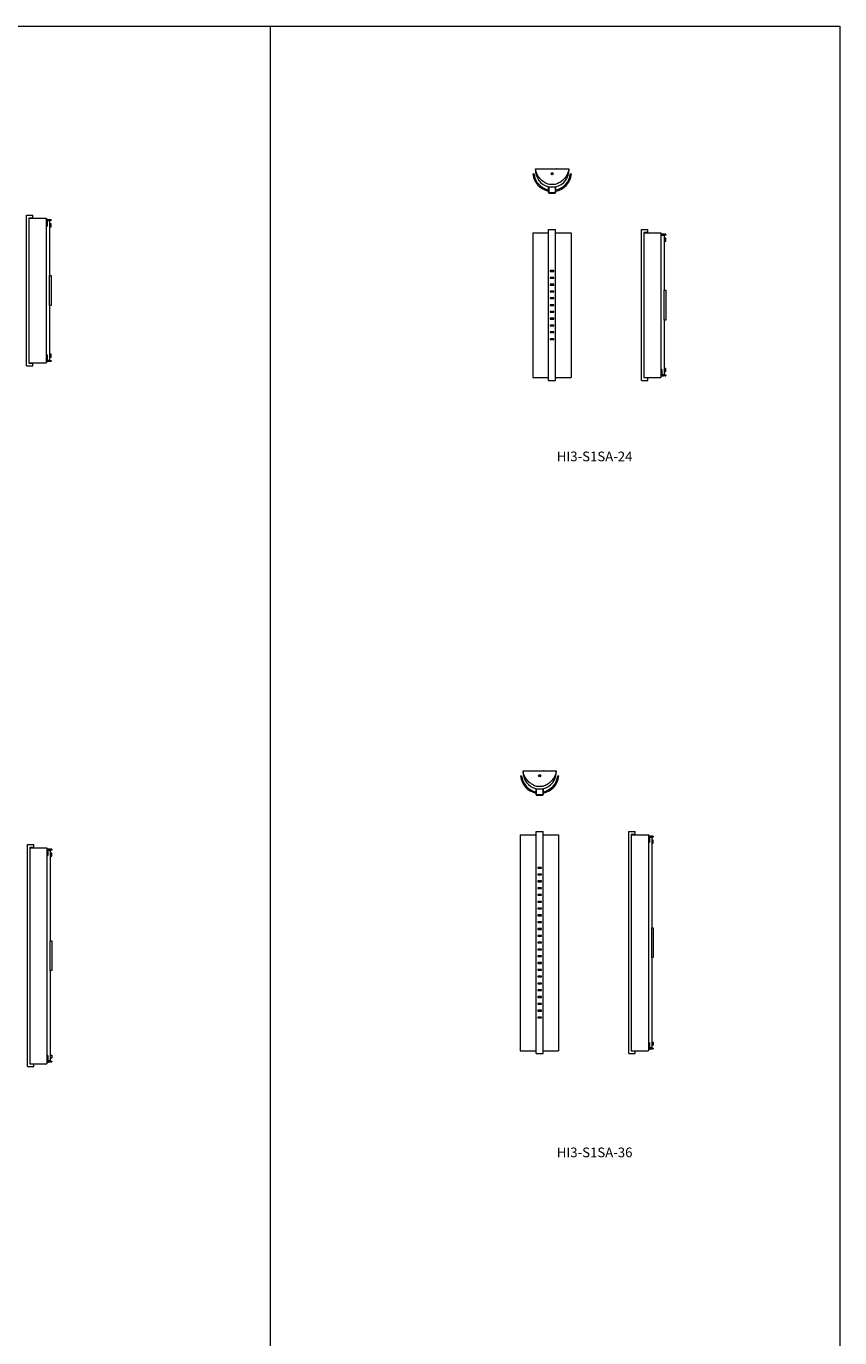
# Model space of a CAD drawing. Units: inches. Extents: x 0 to 285, y 0 to 440.
# Drawn here: x 150 to 285, y 223 to 440 of the extents above; entities that cross this region are included whole.
import ezdxf

# ---------------------------------------------------------------- set-up
doc = ezdxf.new("R2010")
doc.units = ezdxf.units.IN
doc.header["$MEASUREMENT"] = 0
doc.layers.add('DIM', color=251, linetype='Continuous')

# ---------------------------------------------------------------- blocks, each defined once
blk = doc.blocks.new('HI2-S1SA-24 [SIDE]')
at = {"color": 7, "linetype": 'Continuous', "lineweight": 15}
for p, q in [((568.45, 226.34), (568.45, 251.28)), ((568.45, 251.28), (568.57, 251.28)), ((568.57, 251.28), (569.5, 251.28)), ((568.83, 250.8), (568.83, 226.83)), ((569.5, 250.8), (568.83, 250.8)), ((568.83, 250.75), (571.66, 250.75)), ((569.5, 250.8), (569.5, 251.28)), ((571.68, 250.75), (571.66, 250.75)), ((571.68, 250.75), (571.68, 226.83)), ((572.17, 250.31), (571.68, 250.3)), ((571.68, 250.25), (571.68, 250.25)), ((571.69, 249.47), (571.68, 249.47)), ((571.69, 249.47), (571.72, 249.47)), ((571.74, 249.47), (571.72, 249.47)), ((571.74, 249.47), (571.77, 249.47)), ((571.79, 249.47), (571.77, 249.47)), ((571.79, 249.47), (571.82, 249.47)), ((571.83, 249.47), (571.82, 249.47)), ((571.83, 250.31), (571.83, 249.47)), ((572.18, 250.37), (572.18, 250.34)), ((572.18, 250.37), (572.18, 250.33)), ((572.19, 250.34), (572.18, 250.34)), ((572.22, 250.34), (572.19, 250.34)), ((572.23, 250.34), (572.22, 250.34)), ((572.23, 250.34), (572.23, 241.28)), ((572.31, 249.84), (572.23, 249.84)), ((572.48, 249.84), (572.31, 249.84)), ((572.48, 249.34), (572.48, 249.84)), ((572.23, 249.34), (572.31, 249.34)), ((572.31, 249.34), (572.48, 249.34)), ((572.26, 241.28), (572.23, 241.28)), ((572.23, 236.36), (572.23, 241.28)), ((572.26, 241.28), (572.27, 241.28)), ((572.27, 241.28), (572.48, 241.28)), ((572.48, 241.28), (572.48, 236.32)), ((572.23, 236.32), (572.23, 236.36)), ((572.23, 236.32), (572.23, 227.29)), ((572.27, 236.32), (572.23, 236.32)), ((572.48, 236.32), (572.27, 236.32)), ((571.68, 228.17), (571.69, 228.17)), ((571.72, 228.17), (571.69, 228.17)), ((571.72, 228.17), (571.74, 228.17)), ((571.77, 228.17), (571.74, 228.17)), ((571.77, 228.17), (571.79, 228.17)), ((571.82, 228.17), (571.79, 228.17)), ((571.82, 228.17), (571.83, 228.17)), ((571.83, 228.17), (571.83, 227.33)), ((572.31, 228.29), (572.23, 228.29)), ((572.23, 227.79), (572.31, 227.79)), ((572.48, 228.29), (572.31, 228.29)), ((572.31, 227.79), (572.48, 227.79)), ((572.48, 227.79), (572.48, 228.29)), ((568.45, 226.34), (568.57, 226.34)), ((568.57, 226.34), (569.5, 226.34)), ((568.83, 226.83), (568.83, 226.82)), ((568.83, 226.83), (571.66, 226.83)), ((568.83, 226.82), (569.5, 226.82)), ((569.5, 226.34), (569.5, 226.82)), ((571.68, 226.83), (571.66, 226.83)), ((571.68, 227.34), (572.17, 227.32)), ((572.18, 227.31), (572.18, 227.26)), ((572.19, 227.29), (572.18, 227.29)), ((572.18, 227.29), (572.18, 227.26)), ((572.19, 227.29), (572.22, 227.29)), ((572.23, 227.29), (572.22, 227.29))]:
    blk.add_line(p, q, dxfattribs=at)
at = {"color": 7, "linetype": 'Continuous', "lineweight": 15, "flags": 128}
for points in [[(572.46, 250.38), (572.26, 250.38), (572.06, 250.37), (571.86, 250.37), (571.68, 250.36)], [(571.68, 227.28), (571.86, 227.27), (572.06, 227.27), (572.26, 227.26), (572.46, 227.26)]]:
    blk.add_lwpolyline(points, dxfattribs=at)
at = {"color": 7, "linetype": 'Continuous', "lineweight": 15}
for centre, start, end in [((572.17, 250.33), 271.25, 1.25), ((572.17, 227.31), 358.75, 88.75)]:
    blk.add_arc(centre, 0.015, start, end, dxfattribs=at)
for points, knots in [([(571.68, 250.61), (571.7, 250.61), (571.82, 250.6), (572.04, 250.57), (572.25, 250.55), (572.35, 250.54)], [0, 0, 0, 0, 0.096234, 0.548113, 1, 1, 1, 1]), ([(572.46, 250.52), (572.46, 250.52), (572.42, 250.52), (572.38, 250.53), (572.35, 250.54)], [0, 0, 0, 0, 0.139456, 1, 1, 1, 1]), ([(572.46, 250.52), (572.46, 250.52), (572.47, 250.52), (572.47, 250.51), (572.47, 250.51)], [0, 0, 0, 0, 0.838962, 1, 1, 1, 1]), ([(572.48, 250.38), (572.48, 250.38), (572.48, 250.38), (572.48, 250.38), (572.47, 250.38), (572.47, 250.38), (572.47, 250.38), (572.46, 250.38)], [0, 0, 0, 0, 0.224631, 0.449267, 0.673809, 0.898142, 1, 1, 1, 1]), ([(572.48, 250.5), (572.48, 250.5), (572.48, 250.5), (572.48, 250.5), (572.48, 250.51), (572.47, 250.51), (572.47, 250.51), (572.47, 250.51)], [0, 0, 0, 0, 0.006846, 0.067258, 0.464754, 0.765745, 1, 1, 1, 1]), ([(572.48, 250.5), (572.48, 250.48), (572.48, 250.44), (572.48, 250.4), (572.48, 250.38)], [0, 0, 0, 0, 0.444288, 1, 1, 1, 1]), ([(572.31, 227.1), (572.2, 227.08), (572, 227.06), (571.79, 227.04), (571.68, 227.03), (571.68, 227.03)], [0, 0, 0, 0, 0.484241, 0.969649, 1, 1, 1, 1]), ([(572.35, 227.1), (572.24, 227.09), (572.03, 227.06), (571.81, 227.04), (571.69, 227.03), (571.68, 227.03)], [0, 0, 0, 0, 0.469791, 0.941056, 1, 1, 1, 1]), ([(572.35, 227.1), (572.34, 227.1), (572.33, 227.1), (572.31, 227.1), (572.31, 227.1)], [0, 0, 0, 0, 0.623804, 1, 1, 1, 1]), ([(572.35, 227.1), (572.37, 227.1), (572.41, 227.11), (572.44, 227.12), (572.46, 227.12)], [0, 0, 0, 0, 0.544435, 1, 1, 1, 1]), ([(572.46, 227.26), (572.47, 227.26), (572.47, 227.26), (572.48, 227.26), (572.48, 227.26), (572.48, 227.26), (572.48, 227.26), (572.48, 227.26)], [0, 0, 0, 0, 0.224118, 0.448233, 0.67246, 0.896895, 1, 1, 1, 1]), ([(572.47, 227.12), (572.47, 227.12), (572.47, 227.12), (572.46, 227.12), (572.46, 227.12)], [0, 0, 0, 0, 0.160985, 1, 1, 1, 1]), ([(572.47, 227.12), (572.47, 227.12), (572.47, 227.13), (572.48, 227.13), (572.48, 227.13), (572.48, 227.14), (572.48, 227.14), (572.48, 227.14)], [0, 0, 0, 0, 0.234275, 0.53527, 0.932771, 0.993154, 1, 1, 1, 1]), ([(572.48, 227.26), (572.48, 227.24), (572.48, 227.2), (572.48, 227.16), (572.48, 227.14)], [0, 0, 0, 0, 0.555716, 1, 1, 1, 1])]:
    blk.add_open_spline(points, degree=3, knots=knots, dxfattribs=at)
blk = doc.blocks.new('HI3-S1SA-24 [TOP]')
at = {"color": 7, "linetype": 'Continuous', "lineweight": 15}
for p, q in [((652.19, 258.09), (652.38, 258.11)), ((652.64, 258.91), (658.09, 258.91)), ((652.64, 258.91), (652.71, 258.91)), ((652.71, 258.91), (652.71, 258.91)), ((652.73, 258.91), (658.01, 258.91)), ((652.87, 258.91), (654.65, 258.91)), ((652.87, 258.91), (652.87, 258.91)), ((654.65, 258.91), (654.65, 258.91)), ((654.65, 258.91), (654.71, 258.91)), ((654.71, 258.91), (656.03, 258.91)), ((654.71, 258.91), (654.71, 258.91)), ((655.31, 258.11), (655.34, 258.16)), ((655.34, 258.06), (655.31, 258.11)), ((655.34, 258.16), (655.39, 258.16)), ((655.39, 258.16), (655.42, 258.11)), ((655.42, 258.11), (655.4, 258.06)), ((656.03, 258.91), (656.03, 258.91)), ((656.09, 258.91), (656.03, 258.91)), ((656.09, 258.91), (657.87, 258.91)), ((656.09, 258.91), (656.09, 258.91)), ((657.87, 258.91), (657.87, 258.91)), ((658.02, 258.91), (658.1, 258.91)), ((658.02, 258.91), (658.02, 258.91)), ((658.35, 258.11), (658.54, 258.09)), ((654.78, 255), (654.78, 255.93)), ((654.78, 255.93), (654.84, 255.93)), ((654.84, 255), (654.84, 255.93)), ((655.87, 256.35), (654.86, 256.35)), ((654.87, 255.91), (654.87, 255.92)), ((654.87, 255), (654.87, 255.91)), ((654.88, 255.95), (655.85, 255.95)), ((655.4, 258.06), (655.34, 258.06)), ((655.87, 255.93), (655.93, 255.93)), ((655.87, 255.93), (655.87, 255)), ((655.93, 255.93), (655.93, 255)), ((655.8, 254.94), (654.9, 254.94)), ((655.8, 254.88), (654.9, 254.88))]:
    blk.add_line(p, q, dxfattribs=at)
blk.add_circle((655.37, 258.11), 0.179, dxfattribs=at)
for centre, radius, start, end in [((655.37, 258.38), 3.19, 185.2322, 259.3112), ((655.37, 258.38), 3, 185.2322, 258.6345), ((655.43, 258.7), 2.82, 176.1193, 257.7379), ((652.72, 259.08), 0.172, 266.2532, 271.2475), ((655.37, 258.11), 0.179, 0.0105, 179.9895), ((655.31, 258.7), 2.82, 282.2621, 3.8807), ((655.37, 258.38), 3, 280.7583, 354.7678), ((655.37, 258.38), 3.19, 280.1186, 354.7678), ((658.01, 259.08), 0.172, 268.7526, 273.7467), ((655.43, 258.7), 2.82, 257.7322, 258.2561), ((655.31, 258.7), 2.82, 281.744, 282.2679), ((654.9, 255), 0.124, 180, 270), ((654.9, 255), 0.064, 180, 270), ((654.93, 255), 0.06, 180, 270), ((655.8, 255), 0.124, 270, 0), ((655.8, 255), 0.064, 270, 0)]:
    blk.add_arc(centre, radius, start, end, dxfattribs=at)
for points, knots in [([(652.62, 258.89), (652.62, 258.9), (652.62, 258.9), (652.62, 258.91), (652.63, 258.91), (652.63, 258.91), (652.63, 258.91), (652.64, 258.91)], [0, 0, 0, 0, 0.224119, 0.44823, 0.672456, 0.896891, 1, 1, 1, 1]), ([(654.86, 256.35), (654.86, 256.35), (654.74, 256.38), (654.51, 256.47), (654.18, 256.64), (653.87, 256.84), (653.59, 257.07), (653.33, 257.34), (653.11, 257.63), (652.92, 257.94), (652.76, 258.28), (652.67, 258.54), (652.64, 258.7), (652.63, 258.74)], [0, 0, 0, 0, 0.001004, 0.108121, 0.215579, 0.322695, 0.429857, 0.53736, 0.644522, 0.751695, 0.859209, 0.966387, 1, 1, 1, 1]), ([(652.64, 258.91), (652.64, 258.91), (652.64, 258.91), (652.64, 258.91), (652.64, 258.91)], [0, 0, 0, 0, 0.555712, 1, 1, 1, 1]), ([(658.11, 258.74), (658.08, 258.63), (658.02, 258.42), (657.9, 258.13), (657.75, 257.83), (657.56, 257.54), (657.33, 257.26), (657.08, 257.01), (656.79, 256.79), (656.48, 256.59), (656.17, 256.45), (655.96, 256.38), (655.87, 256.35)], [0, 0, 0, 0, 0.094306, 0.18884, 0.283142, 0.386996, 0.49116, 0.595012, 0.702241, 0.809813, 0.917043, 1, 1, 1, 1]), ([(658.09, 258.91), (658.09, 258.91), (658.09, 258.91), (658.1, 258.91), (658.1, 258.91), (658.11, 258.91), (658.11, 258.9), (658.11, 258.9)], [0, 0, 0, 0, 0.006846, 0.067258, 0.464754, 0.765745, 1, 1, 1, 1]), ([(658.1, 258.91), (658.1, 258.91), (658.1, 258.91), (658.11, 258.91), (658.12, 258.9), (658.12, 258.9), (658.12, 258.9), (658.12, 258.89)], [0, 0, 0, 0, 0.224631, 0.449267, 0.673809, 0.898142, 1, 1, 1, 1]), ([(658.11, 258.89), (658.11, 258.89), (658.11, 258.9), (658.11, 258.9), (658.11, 258.9)], [0, 0, 0, 0, 0.838962, 1, 1, 1, 1]), ([(658.11, 258.89), (658.11, 258.89), (658.11, 258.85), (658.12, 258.81), (658.12, 258.78)], [0, 0, 0, 0, 0.139456, 1, 1, 1, 1]), ([(658.12, 258.78), (658.11, 258.77), (658.11, 258.76), (658.11, 258.74), (658.11, 258.74)], [0, 0, 0, 0, 0.623804, 1, 1, 1, 1]), ([(654.87, 255.93), (654.87, 255.93), (654.87, 255.93), (654.86, 255.94), (654.86, 255.94), (654.86, 255.94), (654.85, 255.94)], [0, 0, 0, 0, 0.247298, 0.494604, 0.7418, 1, 1, 1, 1]), ([(654.87, 255.94), (654.87, 255.94), (654.87, 255.95), (654.88, 255.95), (654.88, 255.95)], [0, 0, 0, 0, 0.611618, 1, 1, 1, 1]), ([(654.87, 255.94), (654.87, 255.94), (654.87, 255.94), (654.87, 255.93), (654.87, 255.93), (654.87, 255.93)], [0, 0, 0, 0, 0.000978, 0.499823, 1, 1, 1, 1]), ([(654.87, 255.92), (654.87, 255.92), (654.87, 255.92), (654.87, 255.92), (654.87, 255.93), (654.87, 255.94), (654.87, 255.94)], [0, 0, 0, 0, 0.005746, 0.198762, 0.71522, 1, 1, 1, 1]), ([(655.85, 255.95), (655.86, 255.95), (655.86, 255.95), (655.87, 255.94), (655.87, 255.94)], [0, 0, 0, 0, 0.620625, 1, 1, 1, 1]), ([(655.87, 255.93), (655.87, 255.93), (655.87, 255.93), (655.87, 255.94), (655.87, 255.94), (655.87, 255.94)], [0, 0, 0, 0, 0.500177, 0.999022, 1, 1, 1, 1]), ([(655.88, 255.94), (655.88, 255.94), (655.87, 255.94), (655.87, 255.94), (655.87, 255.93), (655.87, 255.93), (655.87, 255.93)], [0, 0, 0, 0, 0.246786, 0.493562, 0.740503, 1, 1, 1, 1]), ([(655.87, 255.94), (655.87, 255.94), (655.87, 255.93), (655.87, 255.93), (655.87, 255.93)], [0, 0, 0, 0, 0.71431, 1, 1, 1, 1])]:
    blk.add_open_spline(points, degree=3, knots=knots, dxfattribs=at)
for points in [[(652.63, 258.74), (652.62, 258.78)], [(654.83, 255.95), (654.83, 255.95)], [(654.87, 255.94), (654.87, 255.94)], [(655.87, 255.94), (655.87, 255.94)], [(655.9, 255.95), (655.9, 255.95)], [(654.87, 255.21), (654.87, 255.22)]]:
    blk.add_open_spline(points, degree=1, dxfattribs=at)
blk = doc.blocks.new('HI3-S1SA-24 [FRONT]')
at = {"color": 7, "linetype": 'Continuous', "lineweight": 15}
for p, q in [((652.16, 248.36), (652.16, 224.44)), ((652.16, 248.36), (654.78, 248.36)), ((654.78, 223.94), (654.78, 248.88)), ((654.78, 248.88), (654.9, 248.88)), ((654.9, 248.88), (655.8, 248.88)), ((655.8, 248.88), (655.93, 248.88)), ((655.93, 223.94), (655.93, 248.88)), ((655.93, 248.36), (658.51, 248.36)), ((658.51, 248.36), (658.51, 224.44)), ((655.66, 242.1), (655.04, 242.1)), ((655.04, 242.1), (655.04, 241.97)), ((655.04, 241.97), (655.66, 241.97)), ((655.66, 240.97), (655.04, 240.97)), ((655.04, 240.97), (655.04, 240.85)), ((655.04, 240.85), (655.66, 240.85)), ((655.66, 241.97), (655.66, 242.1)), ((655.66, 240.85), (655.66, 240.97)), ((655.66, 239.85), (655.04, 239.85)), ((655.04, 239.85), (655.04, 239.72)), ((655.04, 239.72), (655.66, 239.72)), ((655.66, 238.72), (655.04, 238.72)), ((655.04, 238.72), (655.04, 238.6)), ((655.04, 238.6), (655.66, 238.6)), ((655.66, 239.72), (655.66, 239.85)), ((655.66, 238.6), (655.66, 238.72)), ((655.66, 237.6), (655.04, 237.6)), ((655.04, 237.6), (655.04, 237.47)), ((655.04, 237.47), (655.66, 237.47)), ((655.66, 236.47), (655.04, 236.47)), ((655.04, 236.47), (655.04, 236.35)), ((655.66, 237.47), (655.66, 237.6)), ((655.66, 236.35), (655.66, 236.47)), ((655.04, 236.35), (655.66, 236.35)), ((655.66, 235.35), (655.04, 235.35)), ((655.04, 235.35), (655.04, 235.22)), ((655.04, 235.22), (655.66, 235.22)), ((655.66, 234.22), (655.04, 234.22)), ((655.04, 234.22), (655.04, 234.1)), ((655.66, 235.22), (655.66, 235.35)), ((655.66, 234.1), (655.66, 234.22)), ((655.04, 234.1), (655.66, 234.1)), ((655.66, 233.1), (655.04, 233.1)), ((655.04, 233.1), (655.04, 232.97)), ((655.04, 232.97), (655.66, 232.97)), ((655.66, 232.97), (655.66, 233.1)), ((655.66, 231.97), (655.04, 231.97)), ((655.04, 231.97), (655.04, 231.85)), ((655.04, 231.85), (655.66, 231.85)), ((655.66, 230.85), (655.04, 230.85)), ((655.04, 230.85), (655.04, 230.72)), ((655.04, 230.72), (655.66, 230.72)), ((655.66, 231.85), (655.66, 231.97)), ((655.66, 230.72), (655.66, 230.85)), ((652.16, 224.44), (654.78, 224.44)), ((654.78, 223.94), (654.9, 223.94)), ((654.9, 223.94), (655.8, 223.94)), ((655.8, 223.94), (655.93, 223.94)), ((655.93, 224.44), (658.51, 224.44))]:
    blk.add_line(p, q, dxfattribs=at)
blk = doc.blocks.new('HI3-S1SA-24 [SIDE]')
at = {"color": 7, "linetype": 'Continuous', "lineweight": 15}
for p, q in [((670.13, 223.94), (670.13, 248.88)), ((670.13, 248.88), (670.25, 248.88)), ((670.25, 248.88), (671.17, 248.88)), ((671.17, 248.4), (670.51, 248.4)), ((670.51, 248.4), (670.51, 248.36)), ((670.51, 248.36), (670.51, 224.42)), ((670.51, 248.36), (673.34, 248.36)), ((671.17, 248.4), (671.17, 248.88)), ((673.36, 248.36), (673.34, 248.36)), ((673.36, 248.36), (673.36, 224.44)), ((673.85, 247.92), (673.36, 247.9)), ((673.36, 247.85), (673.36, 247.85)), ((673.86, 247.98), (673.86, 247.95)), ((673.86, 247.98), (673.86, 247.93)), ((673.87, 247.95), (673.86, 247.95)), ((673.89, 247.95), (673.87, 247.95)), ((673.91, 247.95), (673.89, 247.95)), ((673.91, 247.95), (673.91, 238.88)), ((673.98, 247.45), (673.91, 247.45)), ((674.16, 247.45), (673.98, 247.45)), ((674.16, 246.95), (674.16, 247.45)), ((673.91, 246.95), (673.98, 246.95)), ((673.98, 246.95), (674.16, 246.95)), ((673.91, 233.96), (673.91, 238.88)), ((673.94, 238.88), (673.91, 238.88)), ((673.94, 238.88), (673.95, 238.88)), ((673.95, 238.88), (674.16, 238.88)), ((674.16, 238.88), (674.16, 233.92)), ((673.91, 233.92), (673.91, 233.96)), ((673.91, 233.92), (673.91, 224.9)), ((673.95, 233.92), (673.91, 233.92)), ((674.16, 233.92), (673.95, 233.92)), ((673.36, 225.77), (673.37, 225.77)), ((673.39, 225.77), (673.37, 225.77)), ((673.39, 225.77), (673.42, 225.77)), ((673.44, 225.77), (673.42, 225.77)), ((673.44, 225.77), (673.47, 225.77)), ((673.49, 225.77), (673.47, 225.77)), ((673.49, 225.77), (673.5, 225.77)), ((673.5, 225.77), (673.5, 224.93)), ((673.98, 225.9), (673.91, 225.9)), ((674.16, 225.9), (673.98, 225.9)), ((674.16, 225.4), (674.16, 225.9)), ((670.13, 223.94), (670.25, 223.94)), ((670.25, 223.94), (671.17, 223.94)), ((670.51, 224.44), (673.34, 224.44)), ((670.51, 224.42), (671.17, 224.42)), ((671.17, 223.94), (671.17, 224.42)), ((673.36, 224.44), (673.34, 224.44)), ((673.36, 224.94), (673.85, 224.93)), ((673.86, 224.91), (673.86, 224.87)), ((673.87, 224.9), (673.86, 224.9)), ((673.86, 224.9), (673.86, 224.87)), ((673.87, 224.9), (673.89, 224.9)), ((673.91, 224.9), (673.89, 224.9)), ((673.91, 225.4), (673.98, 225.4)), ((673.98, 225.4), (674.16, 225.4))]:
    blk.add_line(p, q, dxfattribs=at)
at = {"color": 7, "linetype": 'Continuous', "lineweight": 15, "flags": 128}
for points in [[(674.14, 247.98), (673.94, 247.98), (673.74, 247.97), (673.54, 247.97), (673.36, 247.96)], [(673.36, 224.88), (673.54, 224.87), (673.74, 224.87), (673.94, 224.86), (674.14, 224.86)]]:
    blk.add_lwpolyline(points, dxfattribs=at)
at = {"color": 7, "linetype": 'Continuous', "lineweight": 15}
for centre, start, end in [((673.85, 247.93), 271.25, 1.25), ((673.85, 224.91), 358.75, 88.75)]:
    blk.add_arc(centre, 0.015, start, end, dxfattribs=at)
for points, knots in [([(673.36, 248.21), (673.38, 248.21), (673.5, 248.2), (673.72, 248.18), (673.92, 248.15), (674.03, 248.14)], [0, 0, 0, 0, 0.096234, 0.548113, 1, 1, 1, 1]), ([(674.14, 248.12), (674.13, 248.12), (674.1, 248.13), (674.06, 248.13), (674.03, 248.14)], [0, 0, 0, 0, 0.139456, 1, 1, 1, 1]), ([(674.14, 248.12), (674.14, 248.12), (674.14, 248.12), (674.15, 248.12), (674.15, 248.12)], [0, 0, 0, 0, 0.838962, 1, 1, 1, 1]), ([(674.16, 247.98), (674.16, 247.98), (674.16, 247.98), (674.16, 247.98), (674.15, 247.98), (674.15, 247.98), (674.14, 247.98), (674.14, 247.98)], [0, 0, 0, 0, 0.224631, 0.449267, 0.673809, 0.898142, 1, 1, 1, 1]), ([(674.16, 248.1), (674.16, 248.1), (674.16, 248.1), (674.16, 248.11), (674.16, 248.11), (674.15, 248.11), (674.15, 248.12), (674.15, 248.12)], [0, 0, 0, 0, 0.006846, 0.067258, 0.464754, 0.765745, 1, 1, 1, 1]), ([(674.16, 248.1), (674.16, 248.08), (674.16, 248.04), (674.16, 248), (674.16, 247.98)], [0, 0, 0, 0, 0.444288, 1, 1, 1, 1]), ([(673.98, 224.7), (673.88, 224.69), (673.67, 224.66), (673.46, 224.64), (673.36, 224.63), (673.36, 224.63)], [0, 0, 0, 0, 0.484241, 0.969649, 1, 1, 1, 1]), ([(674.03, 224.7), (673.92, 224.69), (673.71, 224.67), (673.48, 224.64), (673.37, 224.63), (673.36, 224.63)], [0, 0, 0, 0, 0.469791, 0.941056, 1, 1, 1, 1]), ([(674.03, 224.7), (674.02, 224.7), (674, 224.7), (673.99, 224.7), (673.98, 224.7)], [0, 0, 0, 0, 0.623804, 1, 1, 1, 1]), ([(674.03, 224.7), (674.05, 224.71), (674.08, 224.71), (674.12, 224.72), (674.14, 224.72)], [0, 0, 0, 0, 0.544435, 1, 1, 1, 1]), ([(674.14, 224.86), (674.14, 224.86), (674.15, 224.86), (674.15, 224.86), (674.16, 224.86), (674.16, 224.86), (674.16, 224.86), (674.16, 224.86)], [0, 0, 0, 0, 0.224118, 0.448233, 0.67246, 0.896895, 1, 1, 1, 1]), ([(674.15, 224.73), (674.15, 224.73), (674.14, 224.72), (674.14, 224.72), (674.14, 224.72)], [0, 0, 0, 0, 0.160985, 1, 1, 1, 1]), ([(674.15, 224.73), (674.15, 224.73), (674.15, 224.73), (674.16, 224.73), (674.16, 224.74), (674.16, 224.74), (674.16, 224.74), (674.16, 224.74)], [0, 0, 0, 0, 0.234275, 0.53527, 0.932771, 0.993154, 1, 1, 1, 1]), ([(674.16, 224.86), (674.16, 224.84), (674.16, 224.8), (674.16, 224.76), (674.16, 224.74)], [0, 0, 0, 0, 0.555716, 1, 1, 1, 1])]:
    blk.add_open_spline(points, degree=3, knots=knots, dxfattribs=at)
blk.add_open_spline([(673.98, 248.14), (674.03, 248.14)], degree=1, dxfattribs=at)
at = {"layer": 'DIM', "color": 7}
blk.add_line((671.17, 248.41), (671.17, 248.36), dxfattribs=at)
blk = doc.blocks.new('HI2-S1SA-36 [SIDE]')
at = {"color": 7, "linetype": 'Continuous', "lineweight": 15}
for p, q in [((568.58, 110.49), (568.58, 147.19)), ((568.58, 147.19), (568.7, 147.19)), ((568.7, 147.19), (569.62, 147.19)), ((568.96, 146.71), (568.96, 110.97)), ((569.62, 146.71), (568.96, 146.71)), ((568.96, 146.66), (571.79, 146.66)), ((569.62, 146.71), (569.62, 147.19)), ((571.81, 146.66), (571.79, 146.66)), ((571.81, 146.66), (571.81, 110.97)), ((572.3, 146.23), (571.81, 146.22)), ((571.81, 146.16), (571.81, 146.16)), ((571.96, 146.16), (571.81, 146.16)), ((571.82, 145.38), (571.81, 145.38)), ((571.82, 145.38), (571.84, 145.38)), ((571.87, 145.38), (571.84, 145.38)), ((571.87, 145.38), (571.89, 145.38)), ((571.92, 145.38), (571.89, 145.38)), ((571.92, 145.38), (571.94, 145.38)), ((571.96, 145.38), (571.94, 145.38)), ((571.96, 146.22), (571.96, 145.38)), ((572.31, 146.29), (572.31, 146.26)), ((572.31, 146.29), (572.31, 146.24)), ((572.32, 146.26), (572.31, 146.26)), ((572.34, 146.26), (572.32, 146.26)), ((572.36, 146.26), (572.34, 146.26)), ((572.36, 146.26), (572.36, 131.31)), ((572.44, 145.76), (572.36, 145.76)), ((572.61, 145.76), (572.44, 145.76)), ((572.61, 145.26), (572.61, 145.76)), ((572.36, 145.26), (572.44, 145.26)), ((572.44, 145.26), (572.61, 145.26)), ((572.36, 126.39), (572.36, 131.31)), ((572.39, 131.31), (572.36, 131.31)), ((572.39, 131.31), (572.4, 131.31)), ((572.4, 131.31), (572.61, 131.31)), ((572.61, 131.31), (572.61, 126.35)), ((572.36, 126.35), (572.36, 126.39)), ((572.36, 126.35), (572.36, 111.44)), ((572.4, 126.35), (572.36, 126.35)), ((572.61, 126.35), (572.4, 126.35)), ((568.96, 110.97), (571.79, 110.97)), ((568.96, 110.97), (568.96, 110.97)), ((568.96, 110.97), (569.62, 110.97)), ((569.62, 110.49), (569.62, 110.97)), ((571.81, 110.97), (571.79, 110.97)), ((571.81, 112.32), (571.82, 112.32)), ((571.81, 111.48), (572.3, 111.47)), ((571.84, 112.32), (571.82, 112.32)), ((571.84, 112.32), (571.87, 112.32)), ((571.89, 112.32), (571.87, 112.32)), ((571.89, 112.32), (571.92, 112.32)), ((571.94, 112.32), (571.92, 112.32)), ((571.94, 112.32), (571.96, 112.32)), ((571.96, 112.32), (571.96, 111.47)), ((572.31, 111.45), (572.31, 111.41)), ((572.31, 111.44), (572.31, 111.41)), ((572.32, 111.44), (572.31, 111.44)), ((572.32, 111.44), (572.34, 111.44)), ((572.36, 111.44), (572.34, 111.44)), ((572.36, 112.37), (572.44, 112.37)), ((572.44, 111.87), (572.36, 111.87)), ((572.44, 112.37), (572.61, 112.37)), ((572.61, 111.87), (572.44, 111.87)), ((572.61, 112.37), (572.61, 111.87)), ((568.58, 110.49), (568.7, 110.49)), ((568.7, 110.49), (569.62, 110.49))]:
    blk.add_line(p, q, dxfattribs=at)
at = {"color": 7, "linetype": 'Continuous', "lineweight": 15, "flags": 128}
for points in [[(572.59, 146.3), (572.39, 146.29), (572.19, 146.29), (571.99, 146.28), (571.81, 146.28)], [(571.81, 111.42), (571.99, 111.41), (572.19, 111.41), (572.39, 111.4), (572.59, 111.4)]]:
    blk.add_lwpolyline(points, dxfattribs=at)
at = {"color": 7, "linetype": 'Continuous', "lineweight": 15}
for centre, start, end in [((572.3, 146.24), 271.25, 1.25), ((572.3, 111.45), 358.75, 88.75)]:
    blk.add_arc(centre, 0.015, start, end, dxfattribs=at)
for points, knots in [([(571.81, 146.53), (571.83, 146.52), (571.95, 146.51), (572.17, 146.49), (572.37, 146.46), (572.48, 146.45)], [0, 0, 0, 0, 0.096154, 0.548073, 1, 1, 1, 1]), ([(572.59, 146.43), (572.58, 146.43), (572.55, 146.44), (572.51, 146.45), (572.48, 146.45)], [0, 0, 0, 0, 0.139456, 1, 1, 1, 1]), ([(572.59, 146.43), (572.59, 146.43), (572.59, 146.43), (572.6, 146.43), (572.6, 146.43)], [0, 0, 0, 0, 0.839006, 1, 1, 1, 1]), ([(572.61, 146.3), (572.61, 146.3), (572.61, 146.3), (572.61, 146.3), (572.6, 146.3), (572.6, 146.3), (572.59, 146.3), (572.59, 146.3)], [0, 0, 0, 0, 0.2246296, 0.4492649, 0.6737989, 0.8981413, 1, 1, 1, 1]), ([(572.61, 146.42), (572.61, 146.42), (572.61, 146.42), (572.61, 146.42), (572.61, 146.42), (572.6, 146.43), (572.6, 146.43), (572.6, 146.43)], [0, 0, 0, 0, 0.006846, 0.067229, 0.464729, 0.765728, 1, 1, 1, 1]), ([(572.61, 146.42), (572.61, 146.4), (572.61, 146.36), (572.61, 146.32), (572.61, 146.3)], [0, 0, 0, 0, 0.444284, 1, 1, 1, 1]), ([(572.43, 111.24), (572.33, 111.23), (572.12, 111.2), (571.91, 111.18), (571.81, 111.17), (571.81, 111.17)], [0, 0, 0, 0, 0.484288, 0.969745, 1, 1, 1, 1]), ([(572.48, 111.24), (572.37, 111.23), (572.16, 111.2), (571.93, 111.18), (571.82, 111.17), (571.81, 111.17)], [0, 0, 0, 0, 0.469833, 0.941139, 1, 1, 1, 1]), ([(572.48, 111.24), (572.47, 111.24), (572.45, 111.24), (572.44, 111.24), (572.43, 111.24)], [0, 0, 0, 0, 0.6238072, 1, 1, 1, 1]), ([(572.48, 111.24), (572.5, 111.25), (572.53, 111.25), (572.57, 111.26), (572.59, 111.26)], [0, 0, 0, 0, 0.544435, 1, 1, 1, 1]), ([(572.59, 111.4), (572.59, 111.4), (572.6, 111.4), (572.6, 111.4), (572.61, 111.4), (572.61, 111.4), (572.61, 111.4), (572.61, 111.4)], [0, 0, 0, 0, 0.224127, 0.448242, 0.672469, 0.896898, 1, 1, 1, 1]), ([(572.6, 111.27), (572.6, 111.27), (572.59, 111.26), (572.59, 111.26), (572.59, 111.26)], [0, 0, 0, 0, 0.160994, 1, 1, 1, 1]), ([(572.6, 111.27), (572.6, 111.27), (572.6, 111.27), (572.61, 111.27), (572.61, 111.28), (572.61, 111.28), (572.61, 111.28), (572.61, 111.28)], [0, 0, 0, 0, 0.2342713, 0.5352705, 0.9327406, 0.9931537, 1, 1, 1, 1]), ([(572.61, 111.4), (572.61, 111.38), (572.61, 111.34), (572.61, 111.3), (572.61, 111.28)], [0, 0, 0, 0, 0.555716, 1, 1, 1, 1])]:
    blk.add_open_spline(points, degree=3, knots=knots, dxfattribs=at)
blk.add_open_spline([(572.43, 146.46), (572.48, 146.45)], degree=1, dxfattribs=at)
blk = doc.blocks.new('HI3-S1SA-36 [TOP]')
at = {"color": 7, "linetype": 'Continuous', "lineweight": 15}
for p, q in [((650.13, 158.56), (650.31, 158.57)), ((650.57, 159.38), (650.64, 159.38)), ((650.57, 159.37), (656.03, 159.37)), ((650.64, 159.38), (650.64, 159.38)), ((650.66, 159.38), (655.94, 159.38)), ((650.8, 159.38), (650.8, 159.38)), ((650.8, 159.38), (652.58, 159.38)), ((652.58, 159.38), (652.64, 159.38)), ((652.58, 159.38), (652.58, 159.38)), ((652.64, 159.38), (652.64, 159.38)), ((652.64, 159.38), (653.96, 159.38)), ((653.25, 158.57), (653.27, 158.62)), ((653.27, 158.53), (653.25, 158.57)), ((653.27, 158.62), (653.33, 158.62)), ((653.33, 158.53), (653.27, 158.53)), ((653.33, 158.62), (653.35, 158.58)), ((653.35, 158.58), (653.33, 158.53)), ((654.02, 159.38), (653.96, 159.38)), ((653.96, 159.38), (653.96, 159.38)), ((654.02, 159.38), (654.02, 159.38)), ((654.02, 159.38), (655.8, 159.38)), ((655.8, 159.38), (655.8, 159.38)), ((655.96, 159.38), (655.96, 159.38)), ((655.96, 159.38), (656.03, 159.38)), ((656.29, 158.57), (656.47, 158.56)), ((652.71, 156.39), (652.77, 156.39)), ((652.71, 155.47), (652.71, 156.39)), ((652.77, 155.47), (652.77, 156.39)), ((653.8, 156.81), (652.8, 156.81)), ((652.8, 156.37), (652.8, 156.38)), ((652.8, 155.46), (652.8, 156.37)), ((652.81, 156.41), (653.78, 156.41)), ((653.8, 156.39), (653.8, 155.47)), ((653.8, 156.39), (653.86, 156.39)), ((653.86, 156.39), (653.86, 155.47)), ((653.74, 155.4), (652.83, 155.4)), ((653.74, 155.34), (652.83, 155.34))]:
    blk.add_line(p, q, dxfattribs=at)
blk.add_circle((653.3, 158.57), 0.179, dxfattribs=at)
for centre, radius, start, end in [((653.3, 158.85), 3.19, 185.2322, 259.3112), ((653.3, 158.85), 3, 185.2322, 258.6345), ((653.36, 159.17), 2.82, 176.1193, 257.7379), ((650.66, 159.55), 0.172, 266.2532, 271.2475), ((653.3, 158.57), 0.179, 0.0105, 179.9895), ((653.24, 159.17), 2.82, 282.2621, 3.8807), ((653.3, 158.85), 3, 280.7583, 354.7678), ((653.3, 158.85), 3.19, 280.1186, 354.7678), ((655.94, 159.55), 0.172, 268.7526, 273.7467), ((653.36, 159.16), 2.82, 257.7322, 258.2561), ((653.24, 159.16), 2.82, 281.744, 282.2679), ((652.83, 155.47), 0.124, 180, 270), ((652.83, 155.47), 0.064, 180, 270), ((652.86, 155.46), 0.06, 180, 270), ((653.74, 155.47), 0.064, 270, 0), ((653.74, 155.47), 0.124, 270, 0)]:
    blk.add_arc(centre, radius, start, end, dxfattribs=at)
for points, knots in [([(650.55, 159.36), (650.55, 159.36), (650.55, 159.37), (650.55, 159.37), (650.56, 159.38), (650.56, 159.38), (650.57, 159.38), (650.57, 159.38)], [0, 0, 0, 0, 0.224119, 0.44823, 0.672456, 0.896891, 1, 1, 1, 1]), ([(652.8, 156.81), (652.79, 156.81), (652.68, 156.85), (652.44, 156.93), (652.12, 157.1), (651.81, 157.3), (651.52, 157.54), (651.27, 157.8), (651.04, 158.09), (650.85, 158.41), (650.7, 158.74), (650.61, 159.01), (650.57, 159.16), (650.56, 159.2)], [0, 0, 0, 0, 0.001004, 0.108121, 0.215579, 0.322695, 0.429857, 0.53736, 0.644522, 0.751695, 0.859209, 0.966387, 1, 1, 1, 1]), ([(650.57, 159.38), (650.57, 159.38), (650.57, 159.38), (650.57, 159.37), (650.57, 159.37)], [0, 0, 0, 0, 0.555712, 1, 1, 1, 1]), ([(656.04, 159.2), (656.01, 159.1), (655.96, 158.89), (655.84, 158.59), (655.68, 158.29), (655.49, 158), (655.27, 157.73), (655.01, 157.47), (654.72, 157.25), (654.41, 157.06), (654.1, 156.91), (653.89, 156.84), (653.8, 156.81)], [0, 0, 0, 0, 0.094306, 0.18884, 0.283142, 0.386996, 0.49116, 0.595012, 0.702241, 0.809813, 0.917043, 1, 1, 1, 1]), ([(656.03, 159.38), (656.03, 159.38), (656.04, 159.38), (656.04, 159.37), (656.05, 159.37), (656.05, 159.36), (656.05, 159.36), (656.05, 159.36)], [0, 0, 0, 0, 0.224631, 0.449267, 0.673809, 0.898142, 1, 1, 1, 1]), ([(656.03, 159.37), (656.03, 159.37), (656.03, 159.37), (656.03, 159.37), (656.03, 159.37), (656.04, 159.37), (656.04, 159.37), (656.04, 159.36)], [0, 0, 0, 0, 0.006846, 0.067258, 0.464754, 0.765745, 1, 1, 1, 1]), ([(656.05, 159.36), (656.04, 159.36), (656.04, 159.36), (656.04, 159.36), (656.04, 159.36)], [0, 0, 0, 0, 0.838962, 1, 1, 1, 1]), ([(656.05, 159.24), (656.05, 159.23), (656.04, 159.22), (656.04, 159.2), (656.04, 159.2)], [0, 0, 0, 0, 0.623804, 1, 1, 1, 1]), ([(656.05, 159.36), (656.05, 159.35), (656.05, 159.31), (656.05, 159.28), (656.05, 159.24)], [0, 0, 0, 0, 0.139456, 1, 1, 1, 1]), ([(652.8, 156.39), (652.8, 156.39), (652.8, 156.4), (652.8, 156.4), (652.79, 156.41), (652.79, 156.41), (652.79, 156.41)], [0, 0, 0, 0, 0.247298, 0.494604, 0.7418, 1, 1, 1, 1]), ([(652.8, 156.41), (652.8, 156.41), (652.81, 156.41), (652.81, 156.41), (652.81, 156.41)], [0, 0, 0, 0, 0.611618, 1, 1, 1, 1]), ([(652.8, 156.38), (652.8, 156.38), (652.8, 156.38), (652.8, 156.39), (652.8, 156.39), (652.8, 156.4), (652.8, 156.4)], [0, 0, 0, 0, 0.005746, 0.198762, 0.71522, 1, 1, 1, 1]), ([(652.8, 156.4), (652.8, 156.4), (652.8, 156.4), (652.8, 156.4), (652.8, 156.39), (652.8, 156.39)], [0, 0, 0, 0, 0.000978, 0.499823, 1, 1, 1, 1]), ([(653.78, 156.41), (653.79, 156.41), (653.79, 156.41), (653.8, 156.41), (653.8, 156.41)], [0, 0, 0, 0, 0.620625, 1, 1, 1, 1]), ([(653.81, 156.41), (653.81, 156.41), (653.81, 156.41), (653.8, 156.4), (653.8, 156.4), (653.8, 156.39), (653.8, 156.39)], [0, 0, 0, 0, 0.246786, 0.493562, 0.740503, 1, 1, 1, 1]), ([(653.8, 156.4), (653.8, 156.4), (653.8, 156.4), (653.8, 156.39), (653.8, 156.39)], [0, 0, 0, 0, 0.71431, 1, 1, 1, 1]), ([(653.8, 156.39), (653.8, 156.39), (653.8, 156.4), (653.8, 156.4), (653.8, 156.4), (653.8, 156.4)], [0, 0, 0, 0, 0.500177, 0.999022, 1, 1, 1, 1])]:
    blk.add_open_spline(points, degree=3, knots=knots, dxfattribs=at)
for points in [[(650.56, 159.2), (650.55, 159.24)], [(652.76, 156.41), (652.76, 156.41)], [(652.8, 156.4), (652.8, 156.41)], [(653.8, 156.41), (653.8, 156.4)], [(653.84, 156.41), (653.84, 156.41)], [(652.8, 155.68), (652.8, 155.69)]]:
    blk.add_open_spline(points, degree=1, dxfattribs=at)
blk = doc.blocks.new('HI3-S1SA-36 [FRONT]')
at = {"color": 7, "linetype": 'Continuous', "lineweight": 15}
for p, q in [((650.09, 148.81), (650.09, 113.12)), ((650.09, 148.81), (652.71, 148.81)), ((652.71, 112.64), (652.71, 149.34)), ((652.71, 149.34), (652.83, 149.34)), ((652.83, 149.34), (653.74, 149.34)), ((653.74, 149.34), (653.86, 149.34)), ((653.86, 112.64), (653.86, 149.34)), ((653.86, 148.81), (656.44, 148.81)), ((656.44, 148.81), (656.44, 113.12)), ((653.6, 143.43), (652.97, 143.43)), ((652.97, 143.43), (652.97, 143.31)), ((652.97, 143.31), (653.6, 143.31)), ((653.6, 143.31), (653.6, 143.43)), ((653.6, 142.31), (652.97, 142.31)), ((652.97, 142.31), (652.97, 142.18)), ((652.97, 142.18), (653.6, 142.18)), ((653.6, 141.18), (652.97, 141.18)), ((652.97, 141.18), (652.97, 141.06)), ((652.97, 141.06), (653.6, 141.06)), ((653.6, 142.18), (653.6, 142.31)), ((653.6, 141.06), (653.6, 141.18)), ((653.6, 140.06), (652.97, 140.06)), ((652.97, 140.06), (652.97, 139.93)), ((652.97, 139.93), (653.6, 139.93)), ((653.6, 138.93), (652.97, 138.93)), ((652.97, 138.93), (652.97, 138.81)), ((652.97, 138.81), (653.6, 138.81)), ((653.6, 139.93), (653.6, 140.06)), ((653.6, 138.81), (653.6, 138.93)), ((653.6, 137.81), (652.97, 137.81)), ((652.97, 137.81), (652.97, 137.68)), ((652.97, 137.68), (653.6, 137.68)), ((653.6, 136.68), (652.97, 136.68)), ((652.97, 136.68), (652.97, 136.56)), ((653.6, 137.68), (653.6, 137.81)), ((653.6, 136.56), (653.6, 136.68)), ((652.97, 136.56), (653.6, 136.56)), ((653.6, 135.56), (652.97, 135.56)), ((652.97, 135.56), (652.97, 135.43)), ((652.97, 135.43), (653.6, 135.43)), ((653.6, 135.43), (653.6, 135.56)), ((653.6, 134.43), (652.97, 134.43)), ((652.97, 134.43), (652.97, 134.31)), ((652.97, 134.31), (653.6, 134.31)), ((653.6, 133.31), (652.97, 133.31)), ((652.97, 133.31), (652.97, 133.18)), ((652.97, 133.18), (653.6, 133.18)), ((653.6, 134.31), (653.6, 134.43)), ((653.6, 133.18), (653.6, 133.31)), ((653.6, 132.18), (652.97, 132.18)), ((652.97, 132.18), (652.97, 132.06)), ((652.97, 132.06), (653.6, 132.06)), ((653.6, 131.06), (652.97, 131.06)), ((652.97, 131.06), (652.97, 130.93)), ((652.97, 130.93), (653.6, 130.93)), ((653.6, 132.06), (653.6, 132.18)), ((653.6, 130.93), (653.6, 131.06)), ((653.6, 129.93), (652.97, 129.93)), ((652.97, 129.93), (652.97, 129.81)), ((652.97, 129.81), (653.6, 129.81)), ((653.6, 128.81), (652.97, 128.81)), ((652.97, 128.81), (652.97, 128.68)), ((652.97, 128.68), (653.6, 128.68)), ((653.6, 129.81), (653.6, 129.93)), ((653.6, 128.68), (653.6, 128.81)), ((652.97, 127.68), (652.97, 127.56)), ((653.6, 127.68), (652.97, 127.68)), ((652.97, 127.56), (653.6, 127.56)), ((653.6, 126.56), (652.97, 126.56)), ((652.97, 126.56), (652.97, 126.43)), ((652.97, 126.43), (653.6, 126.43)), ((653.6, 127.56), (653.6, 127.68)), ((653.6, 126.43), (653.6, 126.56)), ((653.6, 125.43), (652.97, 125.43)), ((652.97, 125.43), (652.97, 125.31)), ((652.97, 125.31), (653.6, 125.31)), ((653.6, 124.31), (652.97, 124.31)), ((652.97, 124.31), (652.97, 124.18)), ((652.97, 124.18), (653.6, 124.18)), ((653.6, 125.31), (653.6, 125.43)), ((653.6, 124.18), (653.6, 124.31)), ((653.6, 123.18), (652.97, 123.18)), ((652.97, 123.18), (652.97, 123.06)), ((652.97, 123.06), (653.6, 123.06)), ((653.6, 122.06), (652.97, 122.06)), ((652.97, 122.06), (652.97, 121.93)), ((652.97, 121.93), (653.6, 121.93)), ((653.6, 123.06), (653.6, 123.18)), ((653.6, 121.93), (653.6, 122.06)), ((653.6, 120.93), (652.97, 120.93)), ((652.97, 120.93), (652.97, 120.81)), ((652.97, 120.81), (653.6, 120.81)), ((653.6, 119.81), (652.97, 119.81)), ((652.97, 119.81), (652.97, 119.68)), ((652.97, 119.68), (653.6, 119.68)), ((653.6, 120.81), (653.6, 120.93)), ((653.6, 119.68), (653.6, 119.81)), ((653.6, 118.68), (652.97, 118.68)), ((652.97, 118.68), (652.97, 118.56)), ((652.97, 118.56), (653.6, 118.56)), ((653.6, 118.56), (653.6, 118.68)), ((650.09, 113.12), (652.71, 113.12)), ((653.86, 113.12), (656.44, 113.12)), ((652.71, 112.64), (652.83, 112.64)), ((652.83, 112.64), (653.74, 112.64)), ((653.74, 112.64), (653.86, 112.64))]:
    blk.add_line(p, q, dxfattribs=at)
blk = doc.blocks.new('HI3-S1SA-36 [SIDE]')
at = {"color": 7, "linetype": 'Continuous', "lineweight": 15}
for p, q in [((668.06, 112.64), (668.06, 149.34)), ((668.06, 149.34), (668.18, 149.34)), ((668.18, 149.34), (669.11, 149.34)), ((669.11, 148.87), (668.44, 148.87)), ((668.44, 148.87), (668.44, 148.81)), ((668.44, 148.81), (668.44, 113.12)), ((668.44, 148.81), (671.27, 148.81)), ((669.11, 148.87), (669.11, 149.34)), ((671.29, 148.81), (671.27, 148.81)), ((671.29, 148.81), (671.29, 113.12)), ((671.78, 148.38), (671.29, 148.37)), ((671.29, 148.31), (671.29, 148.31)), ((671.3, 147.54), (671.29, 147.54)), ((671.3, 147.54), (671.33, 147.54)), ((671.35, 147.54), (671.33, 147.54)), ((671.35, 147.54), (671.38, 147.54)), ((671.4, 147.54), (671.38, 147.54)), ((671.4, 147.54), (671.43, 147.54)), ((671.44, 147.54), (671.43, 147.54)), ((671.44, 148.37), (671.44, 147.54)), ((671.79, 148.44), (671.79, 148.39)), ((671.79, 148.44), (671.79, 148.41)), ((671.8, 148.41), (671.79, 148.41)), ((671.83, 148.41), (671.8, 148.41)), ((671.84, 148.41), (671.83, 148.41)), ((671.84, 148.41), (671.84, 133.46)), ((671.92, 147.91), (671.84, 147.91)), ((672.09, 147.91), (671.92, 147.91)), ((672.09, 147.41), (672.09, 147.91)), ((671.84, 147.41), (671.92, 147.41)), ((671.92, 147.41), (672.09, 147.41)), ((671.84, 128.54), (671.84, 133.46)), ((671.87, 133.46), (671.84, 133.46)), ((671.87, 133.46), (671.88, 133.46)), ((671.88, 133.46), (672.09, 133.46)), ((672.09, 133.46), (672.09, 128.5)), ((671.84, 128.5), (671.84, 128.54)), ((671.84, 128.5), (671.84, 113.6)), ((671.88, 128.5), (671.84, 128.5)), ((672.09, 128.5), (671.88, 128.5)), ((668.44, 113.12), (671.27, 113.12)), ((668.44, 113.12), (669.11, 113.12)), ((668.62, 113.12), (668.62, 113.12)), ((669.09, 113.12), (669.09, 113.12)), ((669.11, 112.64), (669.11, 113.12)), ((669.11, 113.12), (669.11, 112.98)), ((671.29, 113.12), (671.27, 113.12)), ((671.29, 114.47), (671.3, 114.47)), ((671.29, 113.63), (671.78, 113.62)), ((671.33, 114.47), (671.3, 114.47)), ((671.33, 114.47), (671.35, 114.47)), ((671.38, 114.47), (671.35, 114.47)), ((671.38, 114.47), (671.4, 114.47)), ((671.43, 114.47), (671.4, 114.47)), ((671.43, 114.47), (671.44, 114.47)), ((671.44, 114.47), (671.44, 113.62)), ((671.79, 113.6), (671.79, 113.56)), ((671.79, 113.6), (671.79, 113.56)), ((671.8, 113.6), (671.79, 113.6)), ((671.8, 113.6), (671.83, 113.6)), ((671.84, 113.6), (671.83, 113.6)), ((671.84, 114.52), (671.92, 114.52)), ((671.92, 114.02), (671.84, 114.02)), ((671.92, 114.52), (672.09, 114.52)), ((672.09, 114.02), (671.92, 114.02)), ((672.09, 114.52), (672.09, 114.02)), ((668.06, 112.64), (668.18, 112.64)), ((668.18, 112.64), (669.11, 112.64))]:
    blk.add_line(p, q, dxfattribs=at)
at = {"color": 7, "linetype": 'Continuous', "lineweight": 15, "flags": 128}
for points in [[(672.07, 148.45), (671.87, 148.44), (671.67, 148.44), (671.47, 148.43), (671.29, 148.43)], [(671.29, 113.57), (671.47, 113.56), (671.67, 113.56), (671.87, 113.55), (672.07, 113.55)]]:
    blk.add_lwpolyline(points, dxfattribs=at)
at = {"color": 7, "linetype": 'Continuous', "lineweight": 15}
for centre, start, end in [((671.78, 148.39), 271.25, 1.25), ((671.78, 113.6), 358.75, 88.75)]:
    blk.add_arc(centre, 0.015, start, end, dxfattribs=at)
for points, knots in [([(671.29, 148.68), (671.31, 148.67), (671.43, 148.66), (671.65, 148.64), (671.86, 148.61), (671.96, 148.6)], [0, 0, 0, 0, 0.096154, 0.548073, 1, 1, 1, 1]), ([(672.07, 148.58), (672.07, 148.58), (672.03, 148.59), (671.99, 148.6), (671.96, 148.6)], [0, 0, 0, 0, 0.139456, 1, 1, 1, 1]), ([(672.07, 148.58), (672.07, 148.58), (672.08, 148.58), (672.08, 148.58), (672.08, 148.58)], [0, 0, 0, 0, 0.839006, 1, 1, 1, 1]), ([(672.09, 148.45), (672.09, 148.45), (672.09, 148.45), (672.09, 148.45), (672.08, 148.45), (672.08, 148.45), (672.08, 148.45), (672.07, 148.45)], [0, 0, 0, 0, 0.2246296, 0.4492649, 0.6737989, 0.8981413, 1, 1, 1, 1]), ([(672.09, 148.57), (672.09, 148.57), (672.09, 148.57), (672.09, 148.57), (672.09, 148.57), (672.08, 148.58), (672.08, 148.58), (672.08, 148.58)], [0, 0, 0, 0, 0.006846, 0.067229, 0.464729, 0.765728, 1, 1, 1, 1]), ([(672.09, 148.57), (672.09, 148.55), (672.09, 148.51), (672.09, 148.47), (672.09, 148.45)], [0, 0, 0, 0, 0.444284, 1, 1, 1, 1]), ([(671.92, 113.39), (671.81, 113.38), (671.61, 113.35), (671.4, 113.33), (671.29, 113.32), (671.29, 113.32)], [0, 0, 0, 0, 0.484288, 0.969745, 1, 1, 1, 1]), ([(671.96, 113.39), (671.85, 113.38), (671.64, 113.36), (671.42, 113.33), (671.3, 113.32), (671.29, 113.32)], [0, 0, 0, 0, 0.469833, 0.941139, 1, 1, 1, 1]), ([(671.96, 113.39), (671.95, 113.39), (671.93, 113.39), (671.92, 113.39), (671.92, 113.39)], [0, 0, 0, 0, 0.6238072, 1, 1, 1, 1]), ([(671.96, 113.39), (671.98, 113.4), (672.02, 113.4), (672.05, 113.41), (672.07, 113.41)], [0, 0, 0, 0, 0.544435, 1, 1, 1, 1]), ([(672.07, 113.55), (672.08, 113.55), (672.08, 113.55), (672.09, 113.55), (672.09, 113.55), (672.09, 113.55), (672.09, 113.55), (672.09, 113.55)], [0, 0, 0, 0, 0.224127, 0.448242, 0.672469, 0.896898, 1, 1, 1, 1]), ([(672.08, 113.42), (672.08, 113.42), (672.08, 113.41), (672.07, 113.41), (672.07, 113.41)], [0, 0, 0, 0, 0.160994, 1, 1, 1, 1]), ([(672.08, 113.42), (672.08, 113.42), (672.08, 113.42), (672.09, 113.42), (672.09, 113.43), (672.09, 113.43), (672.09, 113.43), (672.09, 113.43)], [0, 0, 0, 0, 0.2342713, 0.5352705, 0.9327406, 0.9931537, 1, 1, 1, 1]), ([(672.09, 113.55), (672.09, 113.53), (672.09, 113.49), (672.09, 113.45), (672.09, 113.43)], [0, 0, 0, 0, 0.555716, 1, 1, 1, 1])]:
    blk.add_open_spline(points, degree=3, knots=knots, dxfattribs=at)
for points in [[(671.92, 148.61), (671.96, 148.6)], [(668.65, 113.12), (668.66, 113.12)]]:
    blk.add_open_spline(points, degree=1, dxfattribs=at)

msp = doc.modelspace()

# ---------------------------------------------------------------- linework, layer by layer
at = {"lineweight": 15}
for p, q in [((0, 440.34), (284.52, 440.34)), ((284.52, 440.34), (284.52, 0))]:
    msp.add_line(p, q, dxfattribs=at)
at = {"color": 7, "lineweight": 15}
for q in [(190.34, 16.79), (190.34, 0)]:
    msp.add_line((190.34, 440.34), q, dxfattribs=at)

# ---------------------------------------------------------------- block references
at = {"lineweight": 15}
for name in ['HI3-S1SA-24 [TOP]', 'HI2-S1SA-24 [SIDE]', 'HI3-S1SA-24 [FRONT]', 'HI3-S1SA-24 [SIDE]', 'HI3-S1SA-36 [TOP]', 'HI3-S1SA-36 [FRONT]', 'HI3-S1SA-36 [SIDE]', 'HI2-S1SA-36 [SIDE]']:
    msp.add_blockref(name, (-418.41, 157.83), dxfattribs=at)

# ---------------------------------------------------------------- texts
at = {"color": 7, "lineweight": 15, "char_height": 1.6, "width": 5.55, "attachment_point": 1}
for s, insert in [('HI3-S1SA-24', (237.72, 370.01)), ('HI3-S1SA-36', (237.72, 254.93))]:
    msp.add_mtext(s, dxfattribs=dict(at, insert=insert))

doc.saveas('drawing.dxf')
